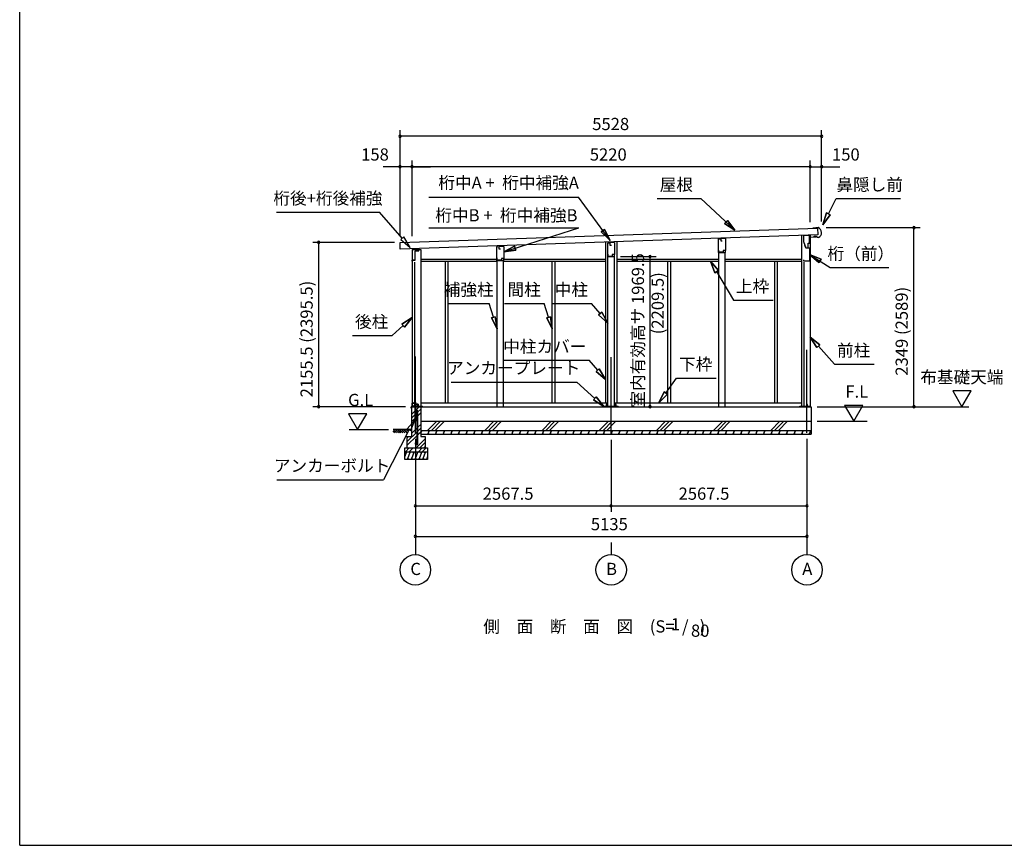
# Model space of a CAD drawing. Extents: x 868 to 32815, y 310 to 22484.
# Drawn here: x 868 to 13778, y 828 to 11656 of the extents above; entities that cross this region are included whole.
import ezdxf
from ezdxf.enums import TextEntityAlignment as Align

# ---------------------------------------------------------------- set-up
doc = ezdxf.new("R2010")
doc.units = 0
doc.header["$LTSCALE"] = 80
doc.header["$MEASUREMENT"] = 0
doc.linetypes.add('CENTER2', pattern=[20, 12.5, -2.5, 2.5, -2.5])
doc.layers.get('0').update_dxf_attribs({"linetype": 'CONTINUOUS'})
for name, color, linetype in [('0-1', 7, 'CONTINUOUS'), ('0-2', 7, 'CONTINUOUS'), ('0-5', 7, 'CONTINUOUS'), ('0-6', 7, 'CONTINUOUS'), ('0-8', 7, 'CONTINUOUS'), ('0-C', 7, 'CONTINUOUS'), ('0-下枠', 4, 'CONTINUOUS'), ('2-0', 7, 'CONTINUOUS'), ('2-1', 7, 'CONTINUOUS'), ('SUNPOU', 4, 'CONTINUOUS'), ('WAKUSEN-01', 50, 'CONTINUOUS')]:
    doc.layers.add(name, color=color, linetype=linetype)
doc.styles.get("Standard").update_dxf_attribs({"font": 'txt', "bigfont": 'BIGFONT'})

msp = doc.modelspace()

# ---------------------------------------------------------------- linework, layer by layer
at = {"color": 0, "linetype": 'ByBlock'}
for centre, start, end in [((5855, 10128), 0, 180), ((5855, 10128), 180, 0), ((11383, 10128), 0, 180), ((11383, 10128), 180, 0), ((5855, 9728), 0, 180), ((5855, 9728), 180, 0), ((6013, 9728), 0, 180), ((6013, 9728), 0, 180), ((6013, 9728), 180, 0), ((6013, 9728), 180, 0), ((11233, 9728), 0, 180), ((11233, 9728), 0, 180), ((11233, 9728), 180, 0), ((11233, 9728), 180, 0), ((11383, 9728), 0, 180), ((11383, 9728), 180, 0), ((12593, 8929), 90, 270), ((12593, 8929), 270, 90), ((4790, 8736), 90, 270), ((4790, 8736), 270, 90), ((9134, 8550), 90, 270), ((9134, 8550), 270, 90), ((4790, 6580), 90, 270), ((4790, 6580), 270, 90), ((9134, 6580), 90, 270), ((9134, 6580), 270, 90), ((12593, 6580), 90, 270), ((12593, 6580), 270, 90), ((6056, 5280), 0, 180), ((8623, 5280), 0, 180), ((8623, 5280), 0, 180), ((11191, 5280), 0, 180), ((6056, 5280), 180, 0), ((8623, 5280), 180, 0), ((8623, 5280), 180, 0), ((11191, 5280), 180, 0), ((6056, 4880), 0, 180), ((6056, 4880), 180, 0), ((11191, 4880), 0, 180), ((11191, 4880), 180, 0)]:
    msp.add_arc(centre, 15, start, end, dxfattribs=at)
at = {"layer": '0-1', "color": 3, "linetype": 'Continuous'}
for p, q in [((5855, 8736), (11331, 8924)), ((11308, 8923), (11268, 8922)), ((11337, 8929), (11308, 8928)), ((11308, 8928), (11308, 8923)), ((11331, 8924), (11334, 8834)), ((11334, 8834), (5858, 8646)), ((10035, 8783), (10035, 8790)), ((10120, 8785), (10120, 8792)), ((11118, 8827), (11118, 6589)), ((11233, 8831), (11233, 6580)), ((11287, 8811), (11287, 8819)), ((11312, 8812), (11287, 8811)), ((11328, 8799), (11312, 8812)), ((11342, 8800), (11328, 8799)), ((5858, 8646), (5855, 8736)), ((7127, 8679), (7127, 8689)), ((7212, 8681), (7212, 8692)), ((8551, 8738), (8551, 6630)), ((8696, 8743), (8696, 6630)), ((6013, 8642), (6128, 8642)), ((6013, 8642), (6013, 6580)), ((6128, 8642), (6128, 6589)), ((8581, 6589), (8581, 8550)), ((8666, 6589), (8666, 8550)), ((10035, 6580), (10035, 8603)), ((10120, 6580), (10120, 8603)), ((6043, 8475), (6043, 6580)), ((6128, 8515), (7124, 8515)), ((6128, 8490), (7127, 8490)), ((6445, 8490), (6445, 6630)), ((6482, 8490), (6482, 6630)), ((7127, 6580), (7127, 8499)), ((7212, 6580), (7212, 8499)), ((7212, 8490), (8551, 8490)), ((7214, 8515), (8551, 8515)), ((7847, 8490), (7847, 6630)), ((7884, 8490), (7884, 6630)), ((8696, 8515), (10035, 8515)), ((8696, 8490), (10035, 8490)), ((9363, 8490), (9363, 6630)), ((9400, 8490), (9400, 6630)), ((10120, 8515), (11118, 8515)), ((10120, 8490), (11118, 8490)), ((10765, 8490), (10765, 6630)), ((10802, 8490), (10802, 6630)), ((11148, 8478), (11148, 6589)), ((6016, 6589), (6149, 6589)), ((6128, 6630), (8581, 6630)), ((8530, 6589), (8716, 6589)), ((8666, 6630), (11118, 6630)), ((11098, 6589), (11226, 6589)), ((6006, 6580), (11246, 6580)), ((11246, 6580), (11246, 6220)), ((6126, 6390), (11246, 6390)), ((6126, 6270), (11246, 6270))]:
    msp.add_line(p, q, dxfattribs=at)
msp.add_arc((11313, 8863), 70, 294.5604, 70.0855, dxfattribs=at)
at = {"layer": '0-2', "color": 4, "linetype": 'Continuous'}
for p, q in [((10032, 8783), (10060, 8784)), ((10032, 8603), (10032, 8783)), ((10122, 8785), (10060, 8783)), ((10060, 8784), (10060, 8754)), ((10060, 8783), (10060, 8755)), ((10122, 8785), (10122, 8628)), ((11146, 8825), (11146, 8745)), ((11225, 8825), (11146, 8825)), ((11225, 8760), (11225, 8825)), ((11226, 8805), (11310, 8808)), ((11226, 8725), (11226, 8805)), ((7124, 8679), (7152, 8680)), ((7124, 8499), (7124, 8679)), ((7214, 8681), (7152, 8679)), ((7152, 8680), (7152, 8650)), ((7152, 8679), (7152, 8651)), ((7214, 8681), (7214, 8524)), ((8578, 8730), (8606, 8731)), ((8578, 8550), (8578, 8730)), ((8668, 8732), (8606, 8731)), ((8606, 8731), (8606, 8703)), ((8606, 8731), (8606, 8701)), ((8606, 8701), (8626, 8701)), ((8668, 8732), (8668, 8576)), ((10060, 8754), (10080, 8754)), ((11146, 8745), (11174, 8665)), ((11175, 8665), (11165, 8693)), ((11174, 8665), (11226, 8665)), ((11175, 8665), (11206, 8665)), ((11206, 8725), (11226, 8725)), ((11206, 8665), (11206, 8725)), ((11226, 8665), (11226, 8488)), ((6013, 8643), (6013, 8487)), ((6098, 8643), (6013, 8643)), ((6055, 8502), (6055, 8529)), ((6098, 8629), (6098, 8643)), ((7128, 8501), (7128, 8531)), ((7152, 8650), (7172, 8650)), ((7184, 8524), (7184, 8501)), ((7214, 8524), (7184, 8524)), ((7214, 8524), (7185, 8524)), ((7214, 8499), (7214, 8524)), ((8578, 8550), (8668, 8550)), ((8582, 8552), (8582, 8582)), ((8638, 8552), (8582, 8552)), ((8638, 8576), (8638, 8552)), ((8668, 8576), (8638, 8576)), ((8668, 8575), (8639, 8575)), ((8668, 8550), (8668, 8575)), ((10032, 8603), (10122, 8603)), ((10036, 8605), (10036, 8635)), ((10092, 8605), (10036, 8605)), ((10092, 8628), (10092, 8605)), ((10122, 8628), (10092, 8628)), ((10122, 8628), (10093, 8628)), ((10122, 8603), (10122, 8628)), ((6013, 8487), (6014, 8487)), ((6014, 8487), (6014, 8502)), ((6014, 8502), (6055, 8502)), ((7124, 8499), (7214, 8499)), ((7184, 8501), (7128, 8501)), ((11151, 8488), (11151, 8508)), ((11226, 8488), (11151, 8488))]:
    msp.add_line(p, q, dxfattribs=at)
at = {"layer": '0-2', "linetype": 'Continuous'}
for p, q in [((6052, 8506), (6052, 8625)), ((6052, 8625), (6100, 8625)), ((6100, 8625), (6100, 8643)), ((6016, 8506), (6052, 8506))]:
    msp.add_line(p, q, dxfattribs=at)
at = {"layer": '0-5', "color": 4, "linetype": 'Continuous'}
for p, q in [((13343, 6788), (13103, 6788)), ((13103, 6788), (13223, 6580)), ((13223, 6580), (13343, 6788)), ((11924, 6598), (11684, 6598)), ((11684, 6598), (11804, 6390)), ((11804, 6390), (11924, 6598)), ((5419, 6488), (5179, 6488)), ((5179, 6488), (5299, 6280)), ((5299, 6280), (5419, 6488)), ((11326, 6580), (13315, 6580)), ((11326, 6390), (11978, 6390)), ((5188, 6280), (5703, 6280)), ((6056, 4800), (6056, 4640)), ((8623, 4800), (8623, 4640)), ((11191, 4800), (11191, 4640))]:
    msp.add_line(p, q, dxfattribs=at)
for centre in [(6056, 4440), (8623, 4440), (11191, 4440)]:
    msp.add_circle(centre, 200, dxfattribs=at)
at = {"layer": '0-6', "color": 6, "linetype": 'Continuous'}
for p, q in [((6233, 9328), (8196, 9328)), ((8609, 8758), (8196, 9328)), ((9227, 9312), (9799, 9312)), ((10246, 8894), (9799, 9312)), ((11472, 9110), (11572, 9312)), ((11572, 9312), (12418, 9312)), ((4236, 9133), (5586, 9133)), ((5884, 8790), (5586, 9133)), ((11448, 9122), (11401, 8967)), ((11401, 8967), (11448, 9122)), ((11401, 8967), (11496, 9098)), ((11496, 9098), (11401, 8967)), ((11448, 9122), (11496, 9098)), ((11496, 9098), (11448, 9122)), ((6231, 8928), (8199, 8928)), ((7214, 8610), (8199, 8928)), ((10111, 8984), (10147, 9023)), ((10147, 9023), (10111, 8984)), ((10111, 8984), (10246, 8894)), ((10246, 8894), (10111, 8984)), ((10246, 8894), (10147, 9023)), ((10147, 9023), (10246, 8894)), ((5904, 8808), (5864, 8773)), ((5989, 8670), (5904, 8808)), ((8493, 8872), (8536, 8903)), ((8536, 8903), (8493, 8872)), ((8493, 8872), (8609, 8758)), ((8609, 8758), (8493, 8872)), ((8609, 8758), (8536, 8903)), ((8536, 8903), (8609, 8758)), ((5864, 8773), (5989, 8670)), ((7358, 8685), (7214, 8610)), ((7214, 8610), (7358, 8685)), ((7358, 8685), (7374, 8634)), ((7374, 8634), (7358, 8685)), ((7214, 8610), (7374, 8634)), ((7374, 8634), (7214, 8610)), ((11375, 8515), (11226, 8577)), ((11226, 8577), (11347, 8470)), ((11226, 8577), (11375, 8515)), ((11347, 8470), (11226, 8577)), ((11226, 8577), (11497, 8407)), ((10029, 8366), (9924, 8490)), ((9924, 8490), (9983, 8338)), ((9924, 8490), (10029, 8366)), ((9983, 8338), (9924, 8490)), ((11375, 8515), (11347, 8470)), ((11347, 8470), (11375, 8515)), ((11497, 8407), (12264, 8407)), ((10029, 8366), (9983, 8338)), ((9983, 8338), (10029, 8366)), ((10006, 8352), (10227, 7978)), ((6493, 7935), (7022, 7935)), ((7079, 7753), (7022, 7935)), ((7226, 7935), (7746, 7935)), ((7803, 7753), (7746, 7935)), ((7846, 7935), (8366, 7935)), ((8478, 7801), (8366, 7935)), ((10227, 7978), (10747, 7978)), ((6013, 7752), (5877, 7664)), ((5877, 7664), (6013, 7752)), ((5913, 7625), (6013, 7752)), ((6013, 7752), (5913, 7625)), ((7054, 7746), (7104, 7761)), ((7104, 7761), (7054, 7746)), ((7127, 7601), (7104, 7761)), ((7104, 7761), (7127, 7601)), ((7778, 7746), (7828, 7761)), ((7828, 7761), (7778, 7746)), ((7851, 7601), (7828, 7761)), ((7828, 7761), (7851, 7601)), ((8458, 7784), (8499, 7818)), ((8499, 7818), (8458, 7784)), ((8458, 7784), (8581, 7678)), ((8581, 7678), (8458, 7784)), ((8581, 7678), (8499, 7818)), ((8499, 7818), (8581, 7678)), ((5895, 7644), (5752, 7514)), ((5913, 7625), (5877, 7664)), ((5877, 7664), (5913, 7625)), ((7054, 7746), (7127, 7601)), ((7127, 7601), (7054, 7746)), ((7778, 7746), (7851, 7601)), ((7851, 7601), (7778, 7746)), ((5232, 7514), (5752, 7514)), ((11360, 7391), (11233, 7492)), ((11233, 7492), (11320, 7355)), ((11233, 7492), (11360, 7391)), ((11320, 7355), (11233, 7492)), ((11360, 7391), (11320, 7355)), ((11320, 7355), (11360, 7391)), ((11340, 7373), (11552, 7138)), ((7215, 7189), (8335, 7189)), ((8447, 7058), (8335, 7189)), ((11552, 7138), (12072, 7138)), ((8426, 7040), (8467, 7075)), ((8467, 7075), (8426, 7040)), ((8426, 7040), (8551, 6936)), ((8551, 6936), (8426, 7040)), ((8551, 6936), (8467, 7075)), ((8467, 7075), (8551, 6936)), ((6525, 6903), (8174, 6903)), ((8409, 6690), (8174, 6903)), ((9341, 6760), (9481, 6956)), ((9481, 6956), (10001, 6956)), ((9319, 6776), (9248, 6630)), ((9248, 6630), (9319, 6776)), ((9248, 6630), (9363, 6745)), ((9363, 6745), (9248, 6630)), ((9319, 6776), (9363, 6745)), ((9363, 6745), (9319, 6776)), ((8391, 6671), (8427, 6710)), ((8427, 6710), (8391, 6671)), ((8391, 6671), (8527, 6583)), ((8527, 6583), (8391, 6671)), ((8527, 6583), (8427, 6710)), ((8427, 6710), (8527, 6583)), ((6047, 6403), (5950, 6292)), ((5998, 6268), (6047, 6403)), ((5974, 6280), (5639, 5621)), ((5950, 6292), (5998, 6268)), ((4240, 5621), (5639, 5621))]:
    msp.add_line(p, q, dxfattribs=at)
at = {"layer": '0-8', "color": 6, "linetype": 'Continuous'}
msp.add_line((11191, 6238), (11191, 7325), dxfattribs=at)
at = {"layer": '0-C', "color": 6, "linetype": 'Continuous'}
for p, q in [((6006, 6479), (6049, 6523)), ((6006, 6430), (6049, 6473)), ((6062, 6536), (6107, 6580)), ((6062, 6486), (6078, 6502)), ((6087, 6511), (6126, 6550)), ((6087, 6462), (6126, 6500)), ((6006, 6380), (6049, 6424)), ((6062, 6437), (6078, 6453)), ((6087, 6311), (6126, 6349)), ((6217, 6270), (6337, 6390)), ((6267, 6270), (6387, 6390)), ((6316, 6270), (6436, 6390)), ((6967, 6270), (7087, 6390)), ((7017, 6270), (7137, 6390)), ((7066, 6270), (7186, 6390)), ((7717, 6270), (7837, 6390)), ((7767, 6270), (7887, 6390)), ((7816, 6270), (7936, 6390)), ((8467, 6270), (8587, 6390)), ((8517, 6270), (8637, 6390)), ((8566, 6270), (8686, 6390)), ((9217, 6270), (9337, 6390)), ((9267, 6270), (9387, 6390)), ((9316, 6270), (9436, 6390)), ((9967, 6270), (10087, 6390)), ((10017, 6270), (10137, 6390)), ((10066, 6270), (10186, 6390)), ((10717, 6270), (10837, 6390)), ((10767, 6270), (10887, 6390)), ((10816, 6270), (10936, 6390)), ((5946, 6120), (6078, 6252)), ((5946, 6070), (6078, 6203)), ((6006, 6229), (6078, 6302)), ((6087, 6261), (6126, 6300)), ((6087, 6212), (6126, 6250)), ((5946, 6169), (5967, 6190)), ((6067, 6040), (6186, 6159)), ((6116, 6040), (6186, 6110)), ((5926, 5990), (5976, 6040)), ((5976, 5990), (6026, 6040)), ((6096, 5990), (6146, 6040)), ((6146, 5990), (6196, 6040)), ((6166, 6040), (6186, 6060))]:
    msp.add_line(p, q, dxfattribs=at)
at = {"layer": '0-下枠'}
for p, q in [((6015, 6583), (6015, 6627)), ((6016, 6627), (6016, 6583)), ((6018, 6630), (6025, 6630)), ((6025, 6629), (6018, 6629)), ((6030, 6625), (6032, 6625)), ((6032, 6624), (6030, 6624)), ((6035, 6586), (6033, 6590)), ((6034, 6591), (6036, 6587)), ((6037, 6630), (6041, 6630)), ((6041, 6629), (6037, 6629)), ((6043, 6632), (6043, 6641)), ((6044, 6641), (6044, 6632)), ((6046, 6644), (6057, 6644)), ((6057, 6643), (6046, 6643)), ((6059, 6617), (6059, 6641)), ((6060, 6641), (6060, 6617)), ((6062, 6615), (6091, 6615)), ((6092, 6614), (6062, 6614)), ((6094, 6583), (6094, 6612)), ((6095, 6612), (6095, 6583)), ((6018, 6581), (6022, 6581)), ((6022, 6580), (6018, 6580)), ((6023, 6582), (6024, 6582)), ((6024, 6582), (6024, 6581)), ((6025, 6583), (6034, 6583)), ((6034, 6582), (6025, 6582)), ((6085, 6581), (6092, 6581)), ((6092, 6580), (6085, 6580))]:
    msp.add_line(p, q, dxfattribs=at)
for centre, radius, start, end in [((6018, 6627), 3, 90, 180), ((6018, 6627), 2, 90, 180), ((6025, 6627), 3, 0, 90), ((6025, 6627), 2, 0, 90), ((6030, 6627), 3, 180, 270), ((6030, 6627), 2, 180, 270), ((6032, 6627), 3, 270, 0), ((6032, 6627), 2, 270, 0), ((6034, 6590), 0.5, 30, 210), ((6037, 6627), 3, 90, 180), ((6034, 6585), 3, 270, 30), ((6034, 6585), 2, 270, 30), ((6037, 6627), 2, 90, 180), ((6041, 6632), 3, 270, 0), ((6041, 6632), 2, 270, 0), ((6046, 6641), 3, 90, 180), ((6046, 6641), 2, 90, 180), ((6057, 6641), 3, 0, 90), ((6057, 6641), 2, 0, 90), ((6062, 6617), 3, 180, 270), ((6062, 6617), 2, 180, 270), ((6091, 6612), 3.2, 360, 90), ((6091, 6612), 2.2, 360, 84.2608), ((6018, 6583), 3, 180, 270), ((6018, 6583), 2, 180, 270), ((6022, 6582), 1, 270, 333.4349), ((6022, 6582), 2, 270, 333.4349), ((6025, 6581), 2, 90, 153.4349), ((6025, 6581), 1, 90, 153.4349), ((6085, 6581), 0.5, 90, 270), ((6092, 6583), 3, 270, 0), ((6092, 6583), 2, 270, 0)]:
    msp.add_arc(centre, radius, start, end, dxfattribs=at)
at = {"layer": '2-0', "color": 3, "linetype": 'Continuous'}
for p, q in [((6016, 6580), (6016, 6589)), ((6049, 6610), (6049, 6410)), ((6062, 6610), (6049, 6610)), ((6062, 6413), (6062, 6610)), ((6149, 6580), (6149, 6589)), ((8530, 6580), (8530, 6589)), ((8557, 6610), (8557, 6589)), ((8570, 6610), (8557, 6610)), ((8570, 6589), (8570, 6610)), ((8677, 6610), (8677, 6589)), ((8690, 6610), (8677, 6610)), ((8690, 6589), (8690, 6610)), ((8716, 6580), (8716, 6589)), ((11098, 6580), (11098, 6589)), ((11184, 6610), (11184, 6580)), ((11197, 6610), (11184, 6610)), ((11197, 6580), (11197, 6610)), ((11226, 6580), (11226, 6589)), ((6006, 6580), (6006, 6190)), ((6078, 6413), (6078, 6520)), ((6087, 6098), (6087, 6520)), ((6126, 6580), (6126, 6190)), ((6059, 6400), (6079, 6400)), ((6079, 6413), (6062, 6413)), ((6078, 6098), (6078, 6400)), ((6079, 6400), (6079, 6413)), ((6127, 6220), (11246, 6220)), ((5946, 6190), (6006, 6190)), ((5946, 6190), (5946, 6040)), ((6053, 6105), (6053, 6098)), ((6053, 6105), (6062, 6105)), ((6062, 6105), (6062, 6098)), ((6126, 6190), (6186, 6190)), ((6186, 6190), (6186, 6040)), ((5916, 6040), (6216, 6040)), ((5916, 5890), (5916, 6040)), ((5916, 5990), (6216, 5990)), ((6216, 6040), (6216, 5890)), ((6216, 5890), (5916, 5890))]:
    msp.add_line(p, q, dxfattribs=at)
at = {"layer": '2-0', "color": 2, "linetype": 'Continuous'}
for p, q in [((6080, 6613), (6081, 6614)), ((6084, 6607), (6080, 6613)), ((6081, 6614), (6085, 6607)), ((6084, 6582), (6084, 6606)), ((6085, 6606), (6085, 6582)), ((6000, 6561), (6000, 6579)), ((6000, 6579), (6000, 6561)), ((6000, 6569), (6001, 6569)), ((6001, 6581), (6083, 6581)), ((6083, 6580), (6001, 6580)), ((6001, 6569), (6001, 6561)), ((6135, 6220), (6125, 6236)), ((6139, 6270), (6126, 6236)), ((6126, 6267), (6133, 6255)), ((6239, 6270), (6219, 6220)), ((6224, 6270), (6233, 6255)), ((6235, 6220), (6225, 6236)), ((6339, 6270), (6319, 6220)), ((6324, 6270), (6333, 6255)), ((6335, 6220), (6325, 6236)), ((6439, 6270), (6419, 6220)), ((6424, 6270), (6433, 6255)), ((6435, 6220), (6425, 6236)), ((6539, 6270), (6519, 6220)), ((6524, 6270), (6533, 6255)), ((6535, 6220), (6525, 6236)), ((6639, 6270), (6619, 6220)), ((6624, 6270), (6633, 6255)), ((6635, 6220), (6626, 6236)), ((6739, 6270), (6719, 6220)), ((6724, 6270), (6733, 6255)), ((6735, 6220), (6726, 6236)), ((6839, 6270), (6819, 6220)), ((6824, 6270), (6833, 6255)), ((6835, 6220), (6826, 6236)), ((6939, 6270), (6919, 6220)), ((6924, 6270), (6933, 6255)), ((6935, 6220), (6926, 6236)), ((7039, 6270), (7019, 6220)), ((7024, 6270), (7033, 6255)), ((7035, 6220), (7026, 6236)), ((7139, 6270), (7119, 6220)), ((7124, 6270), (7133, 6255)), ((7135, 6220), (7126, 6236)), ((7239, 6270), (7219, 6220)), ((7224, 6270), (7233, 6255)), ((7235, 6220), (7226, 6236)), ((7339, 6270), (7319, 6220)), ((7324, 6270), (7333, 6255)), ((7335, 6220), (7326, 6236)), ((7439, 6270), (7419, 6220)), ((7424, 6270), (7433, 6255)), ((7435, 6220), (7426, 6236)), ((7539, 6270), (7519, 6220)), ((7524, 6270), (7533, 6255)), ((7535, 6220), (7526, 6236)), ((7639, 6270), (7619, 6220)), ((7624, 6270), (7633, 6255)), ((7635, 6220), (7626, 6236)), ((7739, 6270), (7719, 6220)), ((7724, 6270), (7733, 6255)), ((7735, 6220), (7726, 6236)), ((7839, 6270), (7819, 6220)), ((7824, 6270), (7833, 6255)), ((7835, 6220), (7826, 6236)), ((7939, 6270), (7919, 6220)), ((7924, 6270), (7933, 6255)), ((7935, 6220), (7926, 6236)), ((8039, 6270), (8019, 6220)), ((8024, 6270), (8033, 6255)), ((8035, 6220), (8026, 6236)), ((8139, 6270), (8119, 6220)), ((8124, 6270), (8133, 6255)), ((8135, 6220), (8126, 6236)), ((8239, 6270), (8219, 6220)), ((8224, 6270), (8233, 6255)), ((8235, 6220), (8226, 6236)), ((8339, 6270), (8319, 6220)), ((8324, 6270), (8333, 6255)), ((8335, 6220), (8326, 6236)), ((8439, 6270), (8419, 6220)), ((8424, 6270), (8433, 6255)), ((8435, 6220), (8426, 6236)), ((8539, 6270), (8519, 6220)), ((8524, 6270), (8533, 6255)), ((8535, 6220), (8526, 6236)), ((8639, 6270), (8619, 6220)), ((8624, 6270), (8633, 6255)), ((8635, 6220), (8626, 6236)), ((8740, 6270), (8719, 6220)), ((8724, 6270), (8733, 6255)), ((8735, 6220), (8726, 6236)), ((8840, 6270), (8819, 6220)), ((8824, 6270), (8833, 6255)), ((8835, 6220), (8826, 6236)), ((8940, 6270), (8919, 6220)), ((8924, 6270), (8933, 6255)), ((8935, 6220), (8926, 6236)), ((9040, 6270), (9019, 6220)), ((9024, 6270), (9033, 6255)), ((9035, 6220), (9026, 6236)), ((9140, 6270), (9119, 6220)), ((9124, 6270), (9133, 6255)), ((9135, 6220), (9126, 6236)), ((9240, 6270), (9219, 6220)), ((9224, 6270), (9233, 6255)), ((9235, 6220), (9226, 6236)), ((9340, 6270), (9319, 6220)), ((9324, 6270), (9333, 6255)), ((9335, 6220), (9326, 6236)), ((9440, 6270), (9419, 6220)), ((9424, 6270), (9433, 6255)), ((9435, 6220), (9426, 6236)), ((9540, 6270), (9519, 6220)), ((9524, 6270), (9533, 6255)), ((9535, 6220), (9526, 6236)), ((9640, 6270), (9619, 6220)), ((9624, 6270), (9633, 6255)), ((9635, 6220), (9626, 6236)), ((9740, 6270), (9719, 6220)), ((9724, 6270), (9733, 6255)), ((9735, 6220), (9726, 6236)), ((9840, 6270), (9819, 6220)), ((9824, 6270), (9833, 6255)), ((9835, 6220), (9826, 6236)), ((9940, 6270), (9919, 6220)), ((9924, 6270), (9933, 6255)), ((9935, 6220), (9926, 6236)), ((10040, 6270), (10019, 6220)), ((10024, 6270), (10033, 6255)), ((10035, 6220), (10026, 6236)), ((10140, 6270), (10119, 6220)), ((10124, 6270), (10133, 6255)), ((10135, 6220), (10126, 6236)), ((10240, 6270), (10219, 6220)), ((10224, 6270), (10233, 6255)), ((10235, 6220), (10226, 6236)), ((10340, 6270), (10319, 6220)), ((10324, 6270), (10333, 6255)), ((10335, 6220), (10326, 6236)), ((10440, 6270), (10419, 6220)), ((10424, 6270), (10433, 6255)), ((10435, 6220), (10426, 6236)), ((10540, 6270), (10519, 6220)), ((10524, 6270), (10533, 6255)), ((10535, 6220), (10526, 6236)), ((10640, 6270), (10619, 6220)), ((10624, 6270), (10633, 6255)), ((10635, 6220), (10626, 6236)), ((10740, 6270), (10719, 6220)), ((10724, 6270), (10733, 6255)), ((10735, 6220), (10726, 6236)), ((10840, 6270), (10819, 6220)), ((10824, 6270), (10833, 6255)), ((10835, 6220), (10826, 6236)), ((10940, 6270), (10919, 6220)), ((10924, 6270), (10933, 6255)), ((10935, 6220), (10926, 6236)), ((11040, 6270), (11019, 6220)), ((11024, 6270), (11033, 6255)), ((11035, 6220), (11026, 6236)), ((11140, 6270), (11119, 6220)), ((11124, 6270), (11133, 6255)), ((11135, 6220), (11126, 6236)), ((11240, 6270), (11219, 6220)), ((11224, 6270), (11233, 6255)), ((11235, 6220), (11226, 6236)), ((5941, 5990), (5916, 5928)), ((5920, 5990), (5932, 5969)), ((5990, 5990), (5950, 5890)), ((5970, 5990), (5982, 5969)), ((6040, 5990), (6000, 5890)), ((6020, 5990), (6032, 5969)), ((6090, 5990), (6050, 5890)), ((6070, 5990), (6082, 5969)), ((6140, 5990), (6100, 5890)), ((6120, 5990), (6132, 5969)), ((6190, 5990), (6150, 5890)), ((6170, 5990), (6182, 5969)), ((5970, 5890), (5958, 5911)), ((6020, 5890), (6008, 5911)), ((6070, 5890), (6058, 5911)), ((6120, 5890), (6108, 5911)), ((6170, 5890), (6158, 5911)), ((6216, 5928), (6200, 5890)), ((6216, 5899), (6209, 5911))]:
    msp.add_line(p, q, dxfattribs=at)
at = {"layer": '2-0', "color": 6, "linetype": 'Continuous'}
for p, q in [((5763, 6251), (5792, 6280)), ((6006, 6280), (5765, 6280)), ((5775, 6238), (5817, 6280)), ((5792, 6255), (5808, 6238)), ((5805, 6267), (5834, 6238)), ((5817, 6280), (5859, 6238)), ((5834, 6264), (5850, 6280)), ((5847, 6251), (5876, 6280)), ((5859, 6238), (5901, 6280)), ((5876, 6255), (5892, 6238)), ((5889, 6267), (5918, 6238)), ((5901, 6280), (5943, 6238)), ((5918, 6264), (5934, 6280)), ((5931, 6251), (5960, 6280))]:
    msp.add_line(p, q, dxfattribs=at)
at = {"layer": '2-0', "color": 3, "linetype": 'Continuous'}
for centre in [(6070, 6520), (6070, 6098)]:
    msp.add_circle(centre, 8, dxfattribs=at)
at = {"layer": '2-0', "color": 2, "linetype": 'Continuous'}
for centre, radius, start, end in [((6083, 6606), 1, 0, 30), ((6083, 6606), 1.5, 0, 30), ((6001, 6579), 1.5, 90, 180), ((6001, 6579), 1, 90, 180), ((6000, 6561), 0.5, 180, 0), ((6083, 6582), 1, 270, 0), ((6083, 6582), 1.5, 270, 0)]:
    msp.add_arc(centre, radius, start, end, dxfattribs=at)
at = {"layer": '2-0', "color": 3, "linetype": 'Continuous'}
for centre, radius, start, end in [((6070, 6520), 17, 0, 118.0738), ((6070, 6520), 8, 0, 180), ((6059, 6410), 10, 180, 270), ((6070, 6098), 17, 180, 0), ((6070, 6098), 8, 180, 0)]:
    msp.add_arc(centre, radius, start, end, dxfattribs=at)
at = {"layer": '2-1', "color": 6, "linetype": 'CENTER2'}
for p, q in [((6056, 6238), (6056, 7325)), ((8623, 6228), (8623, 7325))]:
    msp.add_line(p, q, dxfattribs=at)
at = {"layer": 'SUNPOU', "color": 4, "linetype": 'Continuous'}
for p, q in [((5855, 8814), (5855, 10208)), ((11383, 9008), (11383, 10208)), ((11383, 10128), (5855, 10128)), ((5873, 9728), (5633, 9728)), ((5855, 8814), (5855, 9808)), ((6013, 9728), (5873, 9728)), ((6013, 8818), (6013, 9808)), ((6013, 8818), (6013, 9808)), ((11233, 9728), (6013, 9728)), ((6013, 9728), (6253, 9728)), ((11233, 9728), (10993, 9728)), ((11233, 9000), (11233, 9808)), ((11233, 9000), (11233, 9808)), ((11233, 9728), (11383, 9728)), ((11383, 9008), (11383, 9808)), ((11383, 9728), (11623, 9728)), ((11443, 8929), (12673, 8929)), ((12593, 6580), (12593, 8929)), ((5783, 8736), (4710, 8736)), ((4790, 6580), (4790, 8736)), ((8748, 8550), (9214, 8550)), ((9134, 6580), (9134, 8550)), ((5926, 6580), (4710, 6580)), ((11406, 6580), (12673, 6580)), ((6056, 6158), (6056, 5200)), ((6056, 6158), (6056, 4800)), ((8623, 6148), (8623, 5200)), ((8623, 6148), (8623, 5200)), ((11191, 6158), (11191, 5200)), ((11191, 6158), (11191, 4800)), ((6056, 5280), (8623, 5280)), ((8623, 5280), (11191, 5280)), ((6056, 4880), (11191, 4880))]:
    msp.add_line(p, q, dxfattribs=at)
at = {"layer": 'WAKUSEN-01'}
for q in [(868, 22484), (32764, 828)]:
    msp.add_line((868, 828), q, dxfattribs=at)

# ---------------------------------------------------------------- texts
at = {"color": 7, "linetype": 'Continuous'}
for s, p in [('5528', (8375, 10208)), ('158', (5345, 9808)), ('5220', (8343, 9808)), ('150', (11519, 9808)), ('2567.5', (6939, 5360)), ('2567.5', (9507, 5360)), ('5135', (8357, 4960))]:
    msp.add_text(s, height=160, dxfattribs=at).set_placement(p)
for s, p in [('室内有効高サ 1969.5', (9054, 6568)), ('2155.5 (2395.5)', (4710, 6703)), ('2349 (2589)', (12513, 6987))]:
    msp.add_text(s, height=160, rotation=90, dxfattribs=at).set_placement(p)
at = {"layer": '0-5', "color": 7, "linetype": 'Continuous'}
for s, p in [('布基礎天端', (13222, 6948)), ('F.L', (11844, 6758)), ('G.L', (5339, 6648)), ('C', (6060, 4432)), ('B', (8628, 4432)), ('A', (11195, 4432))]:
    msp.add_text(s, height=160, dxfattribs=at).set_placement(p, align=Align.MIDDLE)
at = {"layer": '0-6', "color": 7, "linetype": 'Continuous'}
for s, p in [('屋根', (9478, 9472)), ('鼻隠し前', (12014, 9472)), ('桁後+桁後補強', (4910, 9293)), ('桁（前）', (11897, 8567)), ('補強柱', (6755, 8095)), ('間柱', (7482, 8095)), ('中柱', (8102, 8095)), ('上枠', (10478, 8138)), ('後柱', (5483, 7674)), ('中柱カバー', (7753, 7349)), ('前柱', (11803, 7298)), ('下枠', (9732, 7116)), ('アンカープレート', (7345, 7068)), ('アンカーボルト', (4964, 5786))]:
    msp.add_text(s, height=160, dxfattribs=at).set_placement(p, align=Align.MIDDLE)
at = {"layer": '2-0', "color": 7, "linetype": 'Continuous'}
msp.add_text('桁中A +  桁中補強A', height=160, rotation=359.9999, dxfattribs=at).set_placement((7279, 9497), align=Align.MIDDLE)
for s, p in [('桁中B +  桁中補強B', (7250, 9070)), ('側\u3000面\u3000断\u3000面\u3000図', (7929, 3677)), ('(S=  /   )', (9494, 3678)), ('1', (9467, 3706)), ('80', (9791, 3622))]:
    msp.add_text(s, height=160, dxfattribs=at).set_placement(p, align=Align.MIDDLE)
at = {"layer": 'SUNPOU', "color": 7, "linetype": 'Continuous'}
msp.add_text('(2209.5)', height=160, rotation=90, dxfattribs=at).set_placement((9254, 7937), align=Align.MIDDLE)

doc.saveas('drawing.dxf')
